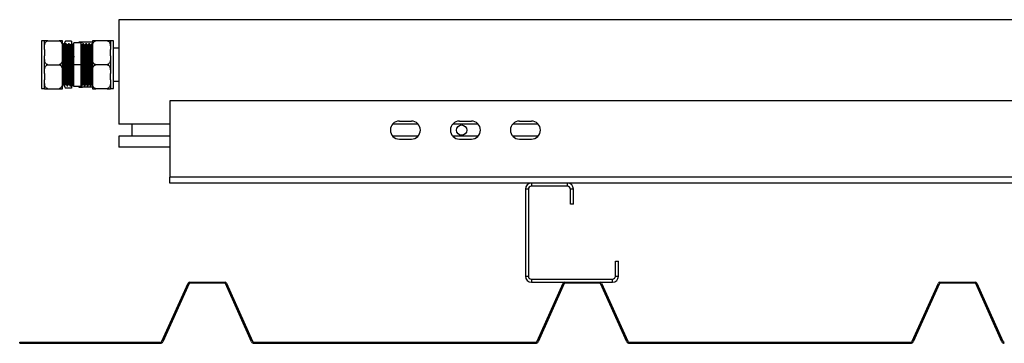
# Model space of a CAD drawing. Units: millimetres. Extents: x 597 to 7892, y 1140 to 5467.
# Drawn here: x 597 to 1253, y 4415 to 4630 of the extents above; entities that cross this region are included whole.
import ezdxf

# ---------------------------------------------------------------- set-up
doc = ezdxf.new("R2010")
doc.units = ezdxf.units.MM
doc.header["$LTSCALE"] = 20

msp = doc.modelspace()

# ---------------------------------------------------------------- linework, layer by layer
at = {"color": 7, "linetype": 'Continuous', "lineweight": 25}
for p, q in [((663.198, 4630.289), (663.198, 4560.689)), ((1670.198, 4630.289), (663.198, 4630.289)), ((613.698, 4616.264), (611.698, 4616.264)), ((611.698, 4616.264), (611.698, 4600.289)), ((613.698, 4610.345), (613.698, 4616.289)), ((615.998, 4616.289), (623.398, 4616.289)), ((625.685, 4614.277), (625.654, 4614.223)), ((625.698, 4610.345), (625.698, 4616.289)), ((626.199, 4614.289), (625.698, 4614.289)), ((627.698, 4615.877), (626.698, 4613.877)), ((626.698, 4613.877), (626.698, 4613.452)), ((627.073, 4613.206), (626.83, 4613.206)), ((631.698, 4615.877), (627.698, 4615.877)), ((628.199, 4614.289), (627.699, 4614.289)), ((629.073, 4613.206), (628.83, 4613.206)), ((630.198, 4614.289), (629.699, 4614.289)), ((631.073, 4613.206), (630.83, 4613.206)), ((631.698, 4615.877), (631.698, 4614.221)), ((632.198, 4614.289), (631.698, 4614.289)), ((633.114, 4613.289), (632.783, 4613.289)), ((633.073, 4613.206), (632.83, 4613.206)), ((633.179, 4613.4), (633.059, 4613.193)), ((638.198, 4614.789), (633.198, 4614.789)), ((633.198, 4600.289), (633.198, 4614.789)), ((636.698, 4615.289), (636.698, 4614.789)), ((638.198, 4600.289), (638.198, 4614.789)), ((638.338, 4613.193), (638.198, 4613.434)), ((638.573, 4613.206), (638.33, 4613.206)), ((645.698, 4615.295), (638.998, 4615.295)), ((639.698, 4614.289), (639.198, 4614.289)), ((640.573, 4613.206), (640.33, 4613.206)), ((641.698, 4614.289), (641.198, 4614.289)), ((642.573, 4613.206), (642.33, 4613.206)), ((643.698, 4614.289), (643.198, 4614.289)), ((644.573, 4613.206), (644.33, 4613.206)), ((645.698, 4614.289), (645.198, 4614.289)), ((645.698, 4616.289), (645.698, 4610.345)), ((645.743, 4614.223), (645.712, 4614.277)), ((655.398, 4616.289), (647.998, 4616.289)), ((657.698, 4616.289), (657.698, 4610.345)), ((659.698, 4616.264), (657.698, 4616.264)), ((659.698, 4600.289), (659.698, 4616.264)), ((613.698, 4610.345), (613.698, 4606.232)), ((613.698, 4594.345), (613.698, 4606.232)), ((625.698, 4606.232), (625.698, 4610.345)), ((625.698, 4594.345), (625.698, 4606.232)), ((645.698, 4610.345), (645.698, 4606.232)), ((645.698, 4606.232), (645.698, 4594.345)), ((657.698, 4606.232), (657.698, 4610.345)), ((657.698, 4606.232), (657.698, 4594.345)), ((663.198, 4611.289), (659.698, 4611.289)), ((611.698, 4600.289), (611.698, 4584.313)), ((615.998, 4600.289), (623.398, 4600.289)), ((633.198, 4585.789), (633.198, 4600.289)), ((638.198, 4600.289), (633.198, 4600.289)), ((638.198, 4585.789), (638.198, 4600.289)), ((655.398, 4600.289), (647.998, 4600.289)), ((659.698, 4584.313), (659.698, 4600.289)), ((613.698, 4594.345), (613.698, 4590.232)), ((625.698, 4590.232), (625.698, 4594.345)), ((645.698, 4594.345), (645.698, 4590.232)), ((657.698, 4590.232), (657.698, 4594.345)), ((613.698, 4584.289), (613.698, 4590.232)), ((625.698, 4584.289), (625.698, 4590.232)), ((625.698, 4587.143), (625.838, 4587.384)), ((625.823, 4587.371), (626.066, 4587.371)), ((627.823, 4587.371), (628.066, 4587.371)), ((629.823, 4587.371), (630.066, 4587.371)), ((631.698, 4587.143), (631.698, 4584.7)), ((631.783, 4587.289), (632.114, 4587.289)), ((631.823, 4587.371), (632.066, 4587.371)), ((639.323, 4587.371), (639.566, 4587.371)), ((640.198, 4586.316), (640.192, 4586.291)), ((641.323, 4587.371), (641.566, 4587.371)), ((642.198, 4586.316), (642.192, 4586.291)), ((643.323, 4587.371), (643.566, 4587.371)), ((644.198, 4586.316), (644.192, 4586.291)), ((645.323, 4587.371), (645.566, 4587.371)), ((645.559, 4587.384), (645.698, 4587.143)), ((645.698, 4590.232), (645.698, 4584.289)), ((657.698, 4590.232), (657.698, 4584.289)), ((659.698, 4589.289), (663.198, 4589.289)), ((611.698, 4584.313), (613.698, 4584.313)), ((615.998, 4584.289), (623.398, 4584.289)), ((626.699, 4586.289), (627.198, 4586.289)), ((626.904, 4586.289), (627.698, 4584.7)), ((627.698, 4584.7), (627.052, 4586.255)), ((631.698, 4584.7), (627.698, 4584.7)), ((628.698, 4586.289), (629.198, 4586.289)), ((630.698, 4586.289), (631.199, 4586.289)), ((632.698, 4586.289), (633.198, 4586.289)), ((638.198, 4585.789), (633.198, 4585.789)), ((636.698, 4585.789), (636.698, 4585.289)), ((636.698, 4585.289), (636.698, 4585.288)), ((638.198, 4586.289), (638.698, 4586.289)), ((645.698, 4585.295), (638.998, 4585.295)), ((645.698, 4585.282), (638.998, 4585.282)), ((640.198, 4586.289), (640.698, 4586.289)), ((642.198, 4586.289), (642.698, 4586.289)), ((644.198, 4586.289), (644.698, 4586.289)), ((655.398, 4584.289), (647.998, 4584.289)), ((657.698, 4584.313), (659.698, 4584.313)), ((697.198, 4576.289), (697.198, 4525.289)), ((2703.198, 4576.289), (697.198, 4576.289)), ((697.198, 4560.689), (663.198, 4560.689)), ((672.198, 4552.689), (672.198, 4560.689)), ((862.671, 4560.689), (845.726, 4560.689)), ((850.198, 4562.689), (858.198, 4562.689)), ((902.671, 4560.689), (885.726, 4560.689)), ((890.198, 4562.689), (898.198, 4562.689)), ((942.671, 4560.689), (925.726, 4560.689)), ((930.198, 4562.689), (938.198, 4562.689)), ((663.198, 4552.689), (663.198, 4545.289)), ((697.198, 4552.689), (663.198, 4552.689)), ((862.671, 4552.689), (845.726, 4552.689)), ((850.198, 4550.689), (858.198, 4550.689)), ((902.671, 4552.689), (885.726, 4552.689)), ((890.198, 4550.689), (898.198, 4550.689)), ((942.671, 4552.689), (925.726, 4552.689)), ((930.198, 4550.689), (938.198, 4550.689)), ((697.198, 4545.289), (663.198, 4545.289)), ((2703.198, 4525.289), (697.198, 4525.289)), ((697.198, 4521.289), (697.198, 4525.289)), ((938.198, 4521.289), (697.198, 4521.289)), ((938.198, 4521.289), (938.198, 4519.289)), ((962.198, 4521.289), (938.198, 4521.289)), ((962.198, 4519.289), (962.198, 4521.289)), ((2438.198, 4521.289), (962.198, 4521.289)), ((936.198, 4517.289), (934.198, 4517.289)), ((934.198, 4517.289), (934.198, 4459.289)), ((936.198, 4517.289), (936.198, 4459.289)), ((962.198, 4519.289), (938.198, 4519.289)), ((966.198, 4517.289), (964.198, 4517.289)), ((964.198, 4507.289), (964.198, 4517.289)), ((966.198, 4507.289), (966.198, 4517.289)), ((966.198, 4507.289), (964.198, 4507.289)), ((994.198, 4469.289), (996.198, 4469.289)), ((994.198, 4459.289), (994.198, 4469.289)), ((996.198, 4459.289), (996.198, 4469.289)), ((710.345, 4455.289), (734.051, 4455.289)), ((934.198, 4459.289), (936.198, 4459.289)), ((938.198, 4457.289), (938.198, 4455.289)), ((938.198, 4457.289), (992.198, 4457.289)), ((938.198, 4455.289), (960.345, 4455.289)), ((960.345, 4455.289), (984.051, 4455.289)), ((984.051, 4455.289), (992.198, 4455.289)), ((992.198, 4455.289), (992.198, 4457.289)), ((994.198, 4459.289), (996.198, 4459.289)), ((1210.345, 4455.289), (1234.052, 4455.289)), ((691.987, 4415.879), (709.433, 4454.698)), ((710.117, 4454.391), (692.671, 4415.571)), ((734.051, 4454.539), (710.345, 4454.539)), ((751.726, 4415.571), (734.28, 4454.391)), ((734.964, 4454.698), (752.41, 4415.879)), ((941.987, 4415.879), (959.433, 4454.698)), ((960.117, 4454.391), (942.671, 4415.571)), ((984.051, 4454.539), (960.345, 4454.539)), ((1001.726, 4415.571), (984.28, 4454.391)), ((984.964, 4454.698), (1002.41, 4415.879)), ((1191.987, 4415.879), (1209.433, 4454.698)), ((1210.117, 4454.391), (1192.671, 4415.571)), ((1234.052, 4454.539), (1210.345, 4454.539)), ((1251.726, 4415.571), (1234.28, 4454.391)), ((1234.964, 4454.698), (1252.41, 4415.879)), ((597.198, 4414.539), (597.198, 4415.289)), ((597.198, 4415.289), (691.075, 4415.289)), ((597.198, 4414.539), (691.075, 4414.539)), ((753.322, 4415.289), (941.075, 4415.289)), ((753.322, 4414.539), (941.075, 4414.539)), ((1003.322, 4415.289), (1191.075, 4415.289)), ((1003.322, 4414.539), (1191.075, 4414.539))]:
    msp.add_line(p, q, dxfattribs=at)
msp.add_circle((891.698, 4556.689), 3.4, dxfattribs=at)
for centre, radius, start, end in [((850.198, 4556.689), 6, 90, 270), ((858.198, 4556.689), 6, 270, 90), ((890.198, 4556.689), 6, 90, 270), ((898.198, 4556.689), 6, 270, 90), ((930.198, 4556.689), 6, 90, 270), ((938.198, 4556.689), 6, 270, 90), ((938.198, 4517.289), 4, 90, 180), ((962.198, 4517.289), 4, 360, 90), ((938.198, 4517.289), 2, 90, 180), ((962.198, 4517.289), 2, 0, 90), ((710.345, 4454.289), 1, 90, 155.8), ((734.051, 4454.289), 1, 24.2, 90), ((938.198, 4459.289), 4, 180, 270), ((938.198, 4459.289), 2, 180, 270), ((960.345, 4454.289), 1, 90, 155.8), ((984.051, 4454.289), 1, 24.2, 90), ((992.198, 4459.289), 2, 270, 0), ((992.198, 4459.289), 4, 270, 0), ((1210.345, 4454.289), 1, 90, 155.8), ((1234.051, 4454.289), 1, 24.2, 90), ((710.345, 4454.289), 0.25, 90, 155.8), ((734.051, 4454.289), 0.25, 24.2, 90), ((960.345, 4454.289), 0.25, 90, 155.8), ((984.051, 4454.289), 0.25, 24.2, 90), ((1210.345, 4454.289), 0.25, 90, 155.8), ((1234.051, 4454.289), 0.25, 24.2, 90), ((691.075, 4416.289), 1, 270, 335.8), ((753.322, 4416.289), 1, 204.2, 270), ((941.075, 4416.289), 1, 270, 335.8), ((1003.322, 4416.289), 1, 204.2, 270), ((1191.075, 4416.289), 1, 270, 335.8), ((1253.322, 4416.289), 1, 204.2, 270), ((691.075, 4416.289), 1.75, 270, 335.8), ((753.322, 4416.289), 1.75, 204.2, 270), ((941.075, 4416.289), 1.75, 270, 335.8), ((1003.322, 4416.289), 1.75, 204.2, 270), ((1191.075, 4416.289), 1.75, 270, 335.8), ((1253.322, 4416.289), 1.75, 204.2, 270)]:
    msp.add_arc(centre, radius, start, end, dxfattribs=at)
for points, knots in [([(613.698, 4610.345), (613.699, 4610.589), (613.701, 4611.411), (613.758, 4612.869), (614.016, 4614.322), (614.511, 4615.35), (614.923, 4615.859), (615.4, 4616.177), (615.755, 4616.282), (615.958, 4616.287), (615.998, 4616.289)], [0, 0, 0, 0, 0.1085804, 0.3658241, 0.6500913, 0.7547295, 0.8599794, 0.9219071, 0.9843433, 1, 1, 1, 1]), ([(615.998, 4616.289), (615.882, 4616.289), (615.633, 4616.289), (615.214, 4616.289), (614.701, 4616.289), (614.219, 4616.289), (613.901, 4616.289), (613.708, 4616.289), (613.702, 4616.289), (613.698, 4616.289)], [0, 0, 0, 0, 0.0447958, 0.0954557, 0.1774277, 0.3164218, 0.4957808, 0.6801024, 1, 1, 1, 1]), ([(623.398, 4616.289), (623.535, 4616.276), (623.809, 4616.251), (624.251, 4616.031), (624.776, 4615.547), (625.272, 4614.61), (625.579, 4613.333), (625.689, 4611.859), (625.695, 4610.862), (625.698, 4610.345)], [0, 0, 0, 0, 0.0525406, 0.1048479, 0.1921241, 0.3440708, 0.5563865, 0.7698198, 1, 1, 1, 1]), ([(625.698, 4616.289), (625.695, 4616.289), (625.689, 4616.289), (625.5, 4616.289), (625.1, 4616.289), (624.48, 4616.289), (623.936, 4616.289), (623.606, 4616.289), (623.425, 4616.289), (623.398, 4616.289)], [0, 0, 0, 0, 0.286098, 0.5108993, 0.7370339, 0.8712963, 0.9302731, 0.9896988, 1, 1, 1, 1]), ([(625.698, 4614.221), (625.704, 4614.242), (625.735, 4614.345), (625.789, 4613.813), (625.859, 4612.627), (625.934, 4610.75), (626.005, 4608.349), (626.077, 4605.532), (626.143, 4602.775), (626.206, 4599.946), (626.27, 4597.109), (626.344, 4594.096), (626.414, 4591.399), (626.487, 4589.153), (626.561, 4587.498), (626.629, 4586.464), (626.676, 4586.364), (626.699, 4586.316)], [0, 0, 0, 0, 0.0176884, 0.0899516, 0.1618041, 0.2345849, 0.3064988, 0.3786923, 0.4514328, 0.5000032, 0.5720538, 0.6448225, 0.7165803, 0.7889631, 0.8616298, 0.9332717, 1, 1, 1, 1]), ([(626.199, 4614.221), (626.205, 4614.242), (626.235, 4614.345), (626.289, 4613.813), (626.359, 4612.627), (626.434, 4610.75), (626.505, 4608.349), (626.576, 4605.532), (626.643, 4602.775), (626.706, 4599.946), (626.77, 4597.109), (626.844, 4594.096), (626.914, 4591.399), (626.987, 4589.153), (627.061, 4587.498), (627.129, 4586.464), (627.176, 4586.364), (627.198, 4586.316)], [0, 0, 0, 0, 0.0176884, 0.0899515, 0.161804, 0.2345849, 0.3064988, 0.3786923, 0.4514329, 0.5000032, 0.5720538, 0.6448225, 0.7165804, 0.788963, 0.8616298, 0.9332717, 1, 1, 1, 1]), ([(626.838, 4613.193), (626.734, 4613.374), (626.525, 4613.735), (626.316, 4614.096), (626.212, 4614.277)], [0, 0, 0, 0, 0.4999847, 1, 1, 1, 1]), ([(626.826, 4613.206), (626.973, 4613.893), (627.166, 4614.793), (627.597, 4615.67), (627.698, 4615.877)], [0, 0, 0, 0, 0.7640384, 1, 1, 1, 1]), ([(626.838, 4613.178), (626.839, 4613.181), (626.865, 4613.245), (626.914, 4612.754), (626.984, 4611.676), (627.059, 4609.94), (627.13, 4607.726), (627.202, 4605.126), (627.268, 4602.583), (627.331, 4599.972), (627.395, 4597.355), (627.469, 4594.575), (627.539, 4592.086), (627.612, 4590.014), (627.686, 4588.487), (627.754, 4587.533), (627.801, 4587.441), (627.823, 4587.396)], [0, 0, 0, 0, 0.0034597, 0.0767695, 0.1496628, 0.2234979, 0.2964535, 0.3696927, 0.443487, 0.4927608, 0.565855, 0.6396778, 0.7124751, 0.7859062, 0.8596256, 0.9323052, 1, 1, 1, 1]), ([(627.685, 4614.277), (627.581, 4614.096), (627.372, 4613.735), (627.163, 4613.374), (627.059, 4613.193)], [0, 0, 0, 0, 0.5000153, 1, 1, 1, 1]), ([(627.073, 4613.144), (627.079, 4613.163), (627.11, 4613.258), (627.164, 4612.768), (627.234, 4611.673), (627.309, 4609.941), (627.38, 4607.726), (627.451, 4605.126), (627.518, 4602.583), (627.581, 4599.972), (627.645, 4597.355), (627.719, 4594.575), (627.789, 4592.087), (627.862, 4590.013), (627.936, 4588.492), (627.999, 4587.581), (628.041, 4587.489), (628.059, 4587.45)], [0, 0, 0, 0, 0.0179795, 0.0912713, 0.1641467, 0.2379637, 0.3109014, 0.3841226, 0.4578989, 0.5071606, 0.5802369, 0.6540416, 0.726821, 0.8002341, 0.8739354, 0.9465971, 1, 1, 1, 1]), ([(627.699, 4614.221), (627.705, 4614.242), (627.735, 4614.345), (627.789, 4613.813), (627.859, 4612.627), (627.934, 4610.75), (628.005, 4608.349), (628.076, 4605.532), (628.143, 4602.775), (628.206, 4599.946), (628.27, 4597.109), (628.344, 4594.096), (628.414, 4591.399), (628.487, 4589.153), (628.561, 4587.498), (628.629, 4586.464), (628.676, 4586.364), (628.698, 4586.316)], [0, 0, 0, 0, 0.0176884, 0.0899515, 0.161804, 0.2345849, 0.3064988, 0.3786923, 0.4514329, 0.5000032, 0.5720538, 0.6448225, 0.7165804, 0.788963, 0.8616298, 0.9332717, 1, 1, 1, 1]), ([(628.199, 4614.221), (628.204, 4614.242), (628.235, 4614.345), (628.289, 4613.813), (628.359, 4612.627), (628.434, 4610.75), (628.505, 4608.349), (628.577, 4605.532), (628.643, 4602.775), (628.706, 4599.946), (628.77, 4597.109), (628.844, 4594.096), (628.914, 4591.399), (628.987, 4589.153), (629.061, 4587.498), (629.129, 4586.464), (629.176, 4586.364), (629.198, 4586.316)], [0, 0, 0, 0, 0.0176884, 0.0899515, 0.161804, 0.2345849, 0.3064988, 0.3786923, 0.4514329, 0.5000032, 0.5720538, 0.6448225, 0.7165804, 0.788963, 0.8616299, 0.9332717, 1, 1, 1, 1]), ([(628.838, 4613.193), (628.733, 4613.374), (628.525, 4613.735), (628.316, 4614.096), (628.212, 4614.277)], [0, 0, 0, 0, 0.4999847, 1, 1, 1, 1]), ([(628.838, 4613.178), (628.839, 4613.181), (628.865, 4613.245), (628.914, 4612.754), (628.984, 4611.676), (629.059, 4609.94), (629.13, 4607.726), (629.201, 4605.126), (629.268, 4602.583), (629.331, 4599.972), (629.395, 4597.355), (629.469, 4594.575), (629.539, 4592.086), (629.612, 4590.014), (629.686, 4588.487), (629.754, 4587.533), (629.801, 4587.441), (629.823, 4587.396)], [0, 0, 0, 0, 0.0034597, 0.0767695, 0.1496628, 0.223498, 0.2964535, 0.3696927, 0.4434871, 0.4927608, 0.565855, 0.6396778, 0.7124751, 0.7859062, 0.8596256, 0.9323052, 1, 1, 1, 1]), ([(629.685, 4614.277), (629.581, 4614.096), (629.372, 4613.735), (629.163, 4613.374), (629.059, 4613.193)], [0, 0, 0, 0, 0.5000153, 1, 1, 1, 1]), ([(629.074, 4613.144), (629.079, 4613.163), (629.11, 4613.258), (629.164, 4612.768), (629.234, 4611.673), (629.309, 4609.941), (629.38, 4607.726), (629.452, 4605.126), (629.518, 4602.583), (629.581, 4599.972), (629.645, 4597.355), (629.719, 4594.575), (629.789, 4592.087), (629.862, 4590.013), (629.936, 4588.492), (629.999, 4587.581), (630.041, 4587.489), (630.059, 4587.45)], [0, 0, 0, 0, 0.0179794, 0.0912712, 0.1641466, 0.2379637, 0.3109013, 0.3841227, 0.4578989, 0.5071606, 0.5802368, 0.6540415, 0.7268209, 0.8002341, 0.8739354, 0.9465971, 1, 1, 1, 1]), ([(629.699, 4614.221), (629.704, 4614.242), (629.735, 4614.345), (629.789, 4613.813), (629.859, 4612.627), (629.934, 4610.75), (630.005, 4608.349), (630.076, 4605.532), (630.143, 4602.775), (630.206, 4599.946), (630.27, 4597.109), (630.344, 4594.096), (630.414, 4591.399), (630.487, 4589.153), (630.561, 4587.498), (630.629, 4586.464), (630.676, 4586.364), (630.698, 4586.316)], [0, 0, 0, 0, 0.0176884, 0.0899515, 0.161804, 0.2345849, 0.3064988, 0.3786923, 0.4514329, 0.5000032, 0.5720538, 0.6448225, 0.7165804, 0.788963, 0.8616298, 0.9332717, 1, 1, 1, 1]), ([(630.198, 4614.221), (630.204, 4614.242), (630.235, 4614.345), (630.289, 4613.813), (630.359, 4612.627), (630.434, 4610.75), (630.505, 4608.349), (630.577, 4605.532), (630.643, 4602.775), (630.706, 4599.946), (630.77, 4597.109), (630.844, 4594.096), (630.914, 4591.399), (630.987, 4589.153), (631.061, 4587.498), (631.129, 4586.464), (631.176, 4586.364), (631.199, 4586.316)], [0, 0, 0, 0, 0.01768839, 0.08995156, 0.16180405, 0.23458493, 0.30649875, 0.37869229, 0.45143284, 0.50000321, 0.57205379, 0.64482249, 0.71658032, 0.78896299, 0.8616298, 0.93327169, 1, 1, 1, 1]), ([(630.838, 4613.193), (630.734, 4613.374), (630.525, 4613.735), (630.316, 4614.096), (630.212, 4614.277)], [0, 0, 0, 0, 0.5000085, 1, 1, 1, 1]), ([(630.838, 4613.178), (630.839, 4613.181), (630.865, 4613.245), (630.914, 4612.754), (630.984, 4611.676), (631.059, 4609.94), (631.13, 4607.726), (631.202, 4605.126), (631.268, 4602.583), (631.331, 4599.972), (631.395, 4597.355), (631.469, 4594.575), (631.539, 4592.086), (631.612, 4590.014), (631.686, 4588.487), (631.754, 4587.533), (631.801, 4587.441), (631.823, 4587.396)], [0, 0, 0, 0, 0.00345968, 0.07676953, 0.14966279, 0.22349799, 0.29645346, 0.36969274, 0.44348706, 0.49276085, 0.565855, 0.63967788, 0.71247506, 0.78590621, 0.85962563, 0.93230515, 1, 1, 1, 1]), ([(631.685, 4614.277), (631.581, 4614.096), (631.372, 4613.735), (631.163, 4613.374), (631.059, 4613.193)], [0, 0, 0, 0, 0.5000153, 1, 1, 1, 1]), ([(631.073, 4613.144), (631.079, 4613.163), (631.11, 4613.258), (631.164, 4612.768), (631.234, 4611.673), (631.309, 4609.941), (631.38, 4607.726), (631.452, 4605.126), (631.518, 4602.583), (631.581, 4599.972), (631.645, 4597.355), (631.719, 4594.575), (631.789, 4592.087), (631.862, 4590.013), (631.936, 4588.492), (631.999, 4587.581), (632.041, 4587.489), (632.059, 4587.45)], [0, 0, 0, 0, 0.0179795, 0.0912713, 0.1641467, 0.2379637, 0.3109013, 0.3841227, 0.4578989, 0.5071606, 0.5802369, 0.6540416, 0.7268209, 0.8002341, 0.8739354, 0.9465971, 1, 1, 1, 1]), ([(631.698, 4614.221), (631.704, 4614.242), (631.735, 4614.345), (631.789, 4613.813), (631.859, 4612.627), (631.934, 4610.75), (632.005, 4608.349), (632.077, 4605.532), (632.143, 4602.775), (632.206, 4599.946), (632.27, 4597.109), (632.344, 4594.096), (632.414, 4591.399), (632.487, 4589.153), (632.561, 4587.498), (632.629, 4586.464), (632.676, 4586.364), (632.698, 4586.316)], [0, 0, 0, 0, 0.01768839, 0.08995156, 0.161804, 0.23458495, 0.30649877, 0.37869231, 0.45143287, 0.50000324, 0.57205377, 0.64482253, 0.71658037, 0.78896304, 0.86162985, 0.93327174, 1, 1, 1, 1]), ([(632.198, 4614.221), (632.204, 4614.242), (632.235, 4614.345), (632.289, 4613.813), (632.359, 4612.627), (632.434, 4610.75), (632.505, 4608.349), (632.577, 4605.532), (632.643, 4602.775), (632.706, 4599.946), (632.77, 4597.109), (632.844, 4594.096), (632.914, 4591.399), (632.987, 4589.153), (633.061, 4587.496), (633.129, 4586.472), (633.176, 4586.348), (633.198, 4586.289)], [0, 0, 0, 0, 0.0176884, 0.0899513, 0.1618036, 0.2345843, 0.3064979, 0.3786912, 0.4514316, 0.5000018, 0.5720522, 0.6448207, 0.7165783, 0.7889609, 0.8616274, 0.9332691, 1, 1, 1, 1]), ([(632.838, 4613.193), (632.734, 4613.374), (632.525, 4613.735), (632.316, 4614.096), (632.212, 4614.277)], [0, 0, 0, 0, 0.4999847, 1, 1, 1, 1]), ([(632.838, 4613.178), (632.839, 4613.181), (632.865, 4613.245), (632.914, 4612.754), (632.984, 4611.677), (633.059, 4609.937), (633.128, 4607.771), (633.175, 4606.056), (633.198, 4605.217)], [0, 0, 0, 0, 0.0094449, 0.2095788, 0.4085759, 0.6101441, 0.8093108, 1, 1, 1, 1]), ([(638.998, 4615.295), (638.862, 4615.295), (638.589, 4615.295), (638.147, 4615.295), (637.625, 4615.295), (637.132, 4615.294), (636.834, 4615.293), (636.693, 4615.291), (636.696, 4615.29), (636.698, 4615.289)], [0, 0, 0, 0, 0.0464736, 0.0927595, 0.1696895, 0.3032461, 0.4898965, 0.6814621, 1, 1, 1, 1]), ([(637.927, 4614.789), (637.986, 4614.857), (638.138, 4615.033), (638.48, 4615.211), (638.796, 4615.291), (638.965, 4615.295), (638.998, 4615.295)], [0, 0, 0, 0, 0.23201052, 0.59842594, 0.92200906, 1, 1, 1, 1]), ([(639.323, 4587.396), (639.321, 4587.388), (639.295, 4587.279), (639.244, 4587.695), (639.174, 4588.676), (639.1, 4590.322), (639.028, 4592.463), (638.957, 4595.01), (638.883, 4597.824), (638.812, 4600.768), (638.74, 4603.687), (638.666, 4606.43), (638.596, 4608.858), (638.523, 4610.854), (638.449, 4612.275), (638.39, 4613.063), (638.352, 4613.098), (638.338, 4613.111)], [0, 0, 0, 0, 0.0060114, 0.0795158, 0.1522495, 0.226043, 0.2992406, 0.3722173, 0.4460421, 0.5189012, 0.5922321, 0.6659847, 0.7386718, 0.8122699, 0.8858473, 0.9585429, 1, 1, 1, 1]), ([(639.185, 4614.277), (639.081, 4614.096), (638.872, 4613.735), (638.663, 4613.374), (638.559, 4613.193)], [0, 0, 0, 0, 0.5000153, 1, 1, 1, 1]), ([(639.559, 4587.416), (639.538, 4587.492), (639.492, 4587.653), (639.424, 4588.698), (639.35, 4590.316), (639.278, 4592.464), (639.207, 4595.01), (639.133, 4597.824), (639.062, 4600.768), (638.99, 4603.687), (638.916, 4606.429), (638.846, 4608.858), (638.773, 4610.852), (638.699, 4612.281), (638.635, 4613.103), (638.592, 4613.132), (638.573, 4613.144)], [0, 0, 0, 0, 0.0653196, 0.1380402, 0.2118204, 0.2850048, 0.3579684, 0.43178, 0.5046261, 0.5779438, 0.651683, 0.7243572, 0.7979421, 0.8715063, 0.9441888, 1, 1, 1, 1]), ([(640.185, 4586.333), (640.163, 4586.416), (640.117, 4586.59), (640.049, 4587.727), (639.975, 4589.48), (639.903, 4591.809), (639.832, 4594.567), (639.758, 4597.617), (639.687, 4600.808), (639.615, 4603.972), (639.541, 4606.944), (639.471, 4609.576), (639.398, 4611.738), (639.324, 4613.286), (639.26, 4614.177), (639.217, 4614.208), (639.198, 4614.221)], [0, 0, 0, 0, 0.0660625, 0.1387255, 0.212447, 0.2855732, 0.358479, 0.4322317, 0.50502, 0.5782794, 0.65196, 0.7245765, 0.7981028, 0.8716084, 0.9442334, 1, 1, 1, 1]), ([(640.698, 4586.316), (640.696, 4586.307), (640.67, 4586.189), (640.619, 4586.639), (640.549, 4587.703), (640.475, 4589.486), (640.403, 4591.807), (640.332, 4594.568), (640.258, 4597.617), (640.187, 4600.808), (640.115, 4603.972), (640.041, 4606.944), (639.971, 4609.576), (639.898, 4611.738), (639.824, 4613.286), (639.76, 4614.177), (639.717, 4614.208), (639.698, 4614.221)], [0, 0, 0, 0, 0.005888, 0.0783542, 0.1500609, 0.2228121, 0.2949759, 0.3669221, 0.4397042, 0.5115345, 0.5838297, 0.6565406, 0.7282014, 0.80076, 0.8732982, 0.9449673, 1, 1, 1, 1]), ([(640.338, 4613.193), (640.233, 4613.374), (640.025, 4613.735), (639.816, 4614.096), (639.712, 4614.277)], [0, 0, 0, 0, 0.4999847, 1, 1, 1, 1]), ([(641.323, 4587.396), (641.321, 4587.388), (641.295, 4587.279), (641.244, 4587.695), (641.174, 4588.676), (641.1, 4590.322), (641.028, 4592.463), (640.957, 4595.01), (640.883, 4597.824), (640.812, 4600.768), (640.74, 4603.687), (640.666, 4606.43), (640.596, 4608.858), (640.523, 4610.854), (640.449, 4612.275), (640.39, 4613.063), (640.352, 4613.098), (640.338, 4613.111)], [0, 0, 0, 0, 0.0060115, 0.0795159, 0.1522496, 0.2260431, 0.2992406, 0.3722173, 0.4460422, 0.5189013, 0.5922322, 0.6659847, 0.7386719, 0.81227, 0.8858474, 0.9585429, 1, 1, 1, 1]), ([(641.185, 4614.277), (641.081, 4614.096), (640.872, 4613.735), (640.663, 4613.374), (640.559, 4613.193)], [0, 0, 0, 0, 0.5000153, 1, 1, 1, 1]), ([(641.559, 4587.416), (641.538, 4587.492), (641.492, 4587.653), (641.424, 4588.698), (641.35, 4590.316), (641.278, 4592.464), (641.207, 4595.01), (641.133, 4597.824), (641.062, 4600.768), (640.99, 4603.687), (640.916, 4606.429), (640.846, 4608.858), (640.773, 4610.852), (640.699, 4612.281), (640.635, 4613.103), (640.592, 4613.132), (640.573, 4613.144)], [0, 0, 0, 0, 0.0653196, 0.1380402, 0.2118204, 0.2850049, 0.3579684, 0.4317801, 0.5046261, 0.5779438, 0.6516831, 0.7243572, 0.7979421, 0.8715063, 0.9441888, 1, 1, 1, 1]), ([(642.185, 4586.333), (642.163, 4586.416), (642.117, 4586.59), (642.049, 4587.727), (641.975, 4589.48), (641.903, 4591.809), (641.832, 4594.567), (641.758, 4597.617), (641.687, 4600.808), (641.615, 4603.972), (641.541, 4606.944), (641.471, 4609.576), (641.398, 4611.738), (641.324, 4613.286), (641.26, 4614.177), (641.217, 4614.208), (641.198, 4614.221)], [0, 0, 0, 0, 0.0660625, 0.1387255, 0.212447, 0.2855732, 0.3584789, 0.4322317, 0.50502, 0.5782794, 0.65196, 0.7245765, 0.7981028, 0.8716084, 0.9442334, 1, 1, 1, 1]), ([(642.698, 4586.316), (642.696, 4586.307), (642.67, 4586.189), (642.619, 4586.639), (642.549, 4587.703), (642.475, 4589.486), (642.403, 4591.807), (642.332, 4594.568), (642.258, 4597.617), (642.187, 4600.808), (642.115, 4603.972), (642.041, 4606.944), (641.971, 4609.576), (641.898, 4611.738), (641.824, 4613.286), (641.76, 4614.177), (641.717, 4614.208), (641.698, 4614.221)], [0, 0, 0, 0, 0.005888, 0.0783543, 0.1500609, 0.2228121, 0.294976, 0.3669222, 0.4397042, 0.5115345, 0.5838297, 0.6565406, 0.7282015, 0.80076, 0.8732983, 0.9449674, 1, 1, 1, 1]), ([(642.338, 4613.193), (642.234, 4613.374), (642.025, 4613.735), (641.816, 4614.096), (641.712, 4614.277)], [0, 0, 0, 0, 0.5000085, 1, 1, 1, 1]), ([(643.323, 4587.396), (643.321, 4587.388), (643.295, 4587.279), (643.244, 4587.695), (643.174, 4588.676), (643.1, 4590.322), (643.028, 4592.463), (642.957, 4595.01), (642.883, 4597.824), (642.812, 4600.768), (642.74, 4603.687), (642.666, 4606.43), (642.596, 4608.858), (642.523, 4610.854), (642.449, 4612.275), (642.39, 4613.063), (642.352, 4613.098), (642.338, 4613.111)], [0, 0, 0, 0, 0.0060114, 0.0795159, 0.1522496, 0.226043, 0.2992406, 0.3722173, 0.4460421, 0.5189013, 0.5922322, 0.6659847, 0.7386719, 0.81227, 0.8858474, 0.9585429, 1, 1, 1, 1]), ([(643.185, 4614.277), (643.081, 4614.096), (642.872, 4613.735), (642.663, 4613.374), (642.559, 4613.193)], [0, 0, 0, 0, 0.5000153, 1, 1, 1, 1]), ([(643.559, 4587.416), (643.538, 4587.492), (643.492, 4587.653), (643.424, 4588.698), (643.35, 4590.316), (643.278, 4592.464), (643.207, 4595.01), (643.133, 4597.824), (643.062, 4600.768), (642.99, 4603.687), (642.916, 4606.429), (642.846, 4608.858), (642.773, 4610.852), (642.699, 4612.281), (642.635, 4613.103), (642.592, 4613.132), (642.573, 4613.144)], [0, 0, 0, 0, 0.0653196, 0.1380402, 0.2118204, 0.2850049, 0.3579684, 0.43178, 0.5046261, 0.5779438, 0.6516831, 0.7243573, 0.7979422, 0.8715063, 0.9441889, 1, 1, 1, 1]), ([(644.185, 4586.333), (644.163, 4586.416), (644.117, 4586.59), (644.049, 4587.727), (643.975, 4589.48), (643.903, 4591.809), (643.832, 4594.567), (643.758, 4597.617), (643.687, 4600.808), (643.615, 4603.972), (643.541, 4606.944), (643.471, 4609.576), (643.398, 4611.738), (643.324, 4613.286), (643.26, 4614.177), (643.217, 4614.208), (643.198, 4614.221)], [0, 0, 0, 0, 0.0660625, 0.1387255, 0.2124469, 0.2855732, 0.3584789, 0.4322317, 0.50502, 0.5782794, 0.65196, 0.7245765, 0.7981028, 0.8716085, 0.9442334, 1, 1, 1, 1]), ([(644.698, 4586.316), (644.696, 4586.307), (644.67, 4586.189), (644.619, 4586.639), (644.549, 4587.703), (644.475, 4589.486), (644.403, 4591.807), (644.332, 4594.568), (644.258, 4597.617), (644.187, 4600.808), (644.115, 4603.972), (644.041, 4606.944), (643.971, 4609.576), (643.898, 4611.738), (643.824, 4613.286), (643.76, 4614.177), (643.717, 4614.208), (643.698, 4614.221)], [0, 0, 0, 0, 0.005888, 0.0783542, 0.1500609, 0.2228121, 0.294976, 0.3669222, 0.4397042, 0.5115345, 0.5838297, 0.6565406, 0.7282015, 0.80076, 0.8732982, 0.9449674, 1, 1, 1, 1]), ([(644.338, 4613.193), (644.234, 4613.374), (644.025, 4613.735), (643.816, 4614.096), (643.712, 4614.277)], [0, 0, 0, 0, 0.4999847, 1, 1, 1, 1]), ([(645.323, 4587.396), (645.321, 4587.388), (645.295, 4587.279), (645.244, 4587.695), (645.174, 4588.676), (645.1, 4590.322), (645.028, 4592.463), (644.957, 4595.01), (644.883, 4597.824), (644.812, 4600.768), (644.74, 4603.687), (644.666, 4606.43), (644.596, 4608.858), (644.523, 4610.854), (644.449, 4612.275), (644.39, 4613.063), (644.352, 4613.098), (644.338, 4613.111)], [0, 0, 0, 0, 0.0060114, 0.0795159, 0.1522496, 0.226043, 0.2992406, 0.3722173, 0.4460421, 0.5189012, 0.5922321, 0.6659847, 0.7386719, 0.8122699, 0.8858474, 0.9585429, 1, 1, 1, 1]), ([(645.185, 4614.277), (645.081, 4614.096), (644.872, 4613.735), (644.663, 4613.374), (644.559, 4613.193)], [0, 0, 0, 0, 0.4999915, 1, 1, 1, 1]), ([(645.559, 4587.416), (645.538, 4587.492), (645.492, 4587.653), (645.424, 4588.698), (645.35, 4590.316), (645.278, 4592.464), (645.207, 4595.01), (645.133, 4597.824), (645.062, 4600.768), (644.99, 4603.687), (644.916, 4606.429), (644.846, 4608.858), (644.773, 4610.852), (644.699, 4612.281), (644.635, 4613.103), (644.592, 4613.132), (644.573, 4613.144)], [0, 0, 0, 0, 0.0653196, 0.1380402, 0.2118204, 0.2850049, 0.3579684, 0.43178, 0.5046261, 0.5779438, 0.6516831, 0.7243573, 0.7979421, 0.8715063, 0.9441889, 1, 1, 1, 1]), ([(645.698, 4600.299), (645.695, 4600.465), (645.667, 4601.685), (645.615, 4603.974), (645.541, 4606.944), (645.471, 4609.576), (645.398, 4611.738), (645.324, 4613.286), (645.26, 4614.177), (645.217, 4614.208), (645.198, 4614.221)], [0, 0, 0, 0, 0.0227636, 0.1673992, 0.3128666, 0.456233, 0.6013954, 0.7465173, 0.8899004, 1, 1, 1, 1]), ([(645.698, 4610.345), (645.699, 4610.589), (645.701, 4611.411), (645.758, 4612.869), (646.016, 4614.322), (646.512, 4615.35), (646.923, 4615.859), (647.4, 4616.177), (647.755, 4616.282), (647.958, 4616.287), (647.998, 4616.289)], [0, 0, 0, 0, 0.1085795, 0.3658206, 0.6500856, 0.7547291, 0.8599782, 0.9218931, 0.9843434, 1, 1, 1, 1]), ([(647.998, 4616.289), (647.882, 4616.289), (647.633, 4616.289), (647.214, 4616.289), (646.701, 4616.289), (646.219, 4616.289), (645.901, 4616.289), (645.708, 4616.289), (645.702, 4616.289), (645.698, 4616.289)], [0, 0, 0, 0, 0.0448103, 0.0954694, 0.1774402, 0.3164323, 0.4957886, 0.6801075, 1, 1, 1, 1]), ([(655.398, 4616.289), (655.535, 4616.276), (655.809, 4616.251), (656.251, 4616.031), (656.776, 4615.547), (657.272, 4614.61), (657.579, 4613.333), (657.689, 4611.859), (657.695, 4610.862), (657.698, 4610.345)], [0, 0, 0, 0, 0.05254032, 0.10486082, 0.19212574, 0.34407151, 0.55638942, 0.76982143, 1, 1, 1, 1]), ([(657.698, 4616.289), (657.695, 4616.289), (657.689, 4616.289), (657.5, 4616.289), (657.1, 4616.289), (656.48, 4616.289), (655.936, 4616.289), (655.606, 4616.289), (655.425, 4616.289), (655.398, 4616.289)], [0, 0, 0, 0, 0.2860952, 0.5108945, 0.7370272, 0.8712974, 0.9302737, 0.9896989, 1, 1, 1, 1]), ([(615.998, 4600.289), (615.861, 4600.301), (615.588, 4600.327), (615.146, 4600.546), (614.621, 4601.03), (614.126, 4601.963), (613.826, 4603.24), (613.706, 4604.713), (613.701, 4605.715), (613.698, 4606.232)], [0, 0, 0, 0, 0.05254482, 0.10485609, 0.19213932, 0.34409836, 0.55415025, 0.76980106, 1, 1, 1, 1]), ([(625.698, 4606.232), (625.698, 4605.988), (625.695, 4605.166), (625.639, 4603.708), (625.38, 4602.255), (624.885, 4601.227), (624.474, 4600.718), (623.997, 4600.4), (623.642, 4600.295), (623.439, 4600.29), (623.398, 4600.289)], [0, 0, 0, 0, 0.10857987, 0.36582329, 0.65008983, 0.75472779, 0.8599775, 0.92189265, 0.98434335, 1, 1, 1, 1]), ([(647.998, 4600.289), (647.862, 4600.301), (647.588, 4600.327), (647.146, 4600.546), (646.621, 4601.03), (646.125, 4601.968), (645.818, 4603.245), (645.708, 4604.718), (645.702, 4605.715), (645.698, 4606.232)], [0, 0, 0, 0, 0.0525403, 0.1048606, 0.1921256, 0.3440716, 0.5563892, 0.7698211, 1, 1, 1, 1]), ([(657.698, 4606.232), (657.698, 4605.988), (657.696, 4605.166), (657.639, 4603.708), (657.381, 4602.255), (656.885, 4601.227), (656.474, 4600.718), (655.997, 4600.4), (655.642, 4600.295), (655.439, 4600.29), (655.398, 4600.289)], [0, 0, 0, 0, 0.10857913, 0.36582101, 0.65008583, 0.75472926, 0.85997834, 0.92189312, 0.98434344, 1, 1, 1, 1]), ([(613.698, 4594.345), (613.699, 4594.589), (613.701, 4595.411), (613.758, 4596.869), (614.016, 4598.322), (614.511, 4599.35), (614.923, 4599.859), (615.4, 4600.177), (615.755, 4600.282), (615.958, 4600.287), (615.998, 4600.289)], [0, 0, 0, 0, 0.1085801, 0.3658241, 0.6500912, 0.7547294, 0.8599794, 0.9219072, 0.9843433, 1, 1, 1, 1]), ([(623.398, 4600.289), (623.535, 4600.276), (623.809, 4600.251), (624.251, 4600.031), (624.776, 4599.547), (625.272, 4598.61), (625.579, 4597.333), (625.689, 4595.859), (625.695, 4594.862), (625.698, 4594.345)], [0, 0, 0, 0, 0.0525406, 0.1048477, 0.192124, 0.3440709, 0.5563863, 0.7698194, 1, 1, 1, 1]), ([(638.698, 4586.316), (638.696, 4586.307), (638.67, 4586.189), (638.619, 4586.639), (638.549, 4587.703), (638.475, 4589.486), (638.403, 4591.807), (638.332, 4594.568), (638.262, 4597.455), (638.218, 4599.405), (638.198, 4600.289)], [0, 0, 0, 0, 0.0117757, 0.1567042, 0.3001136, 0.4456122, 0.5899359, 0.7338243, 0.8793846, 1, 1, 1, 1]), ([(645.698, 4594.345), (645.699, 4594.589), (645.701, 4595.411), (645.758, 4596.869), (646.016, 4598.322), (646.512, 4599.35), (646.923, 4599.859), (647.4, 4600.177), (647.755, 4600.282), (647.958, 4600.287), (647.998, 4600.289)], [0, 0, 0, 0, 0.1085793, 0.3658206, 0.6500855, 0.754729, 0.8599781, 0.9218932, 0.9843434, 1, 1, 1, 1]), ([(655.398, 4600.289), (655.535, 4600.276), (655.809, 4600.251), (656.251, 4600.031), (656.776, 4599.547), (657.271, 4598.615), (657.57, 4597.337), (657.691, 4595.864), (657.696, 4594.862), (657.698, 4594.345)], [0, 0, 0, 0, 0.05254462, 0.10486921, 0.19214136, 0.34409983, 0.55415093, 0.76980218, 1, 1, 1, 1]), ([(625.698, 4595.381), (625.705, 4595.122), (625.736, 4593.944), (625.786, 4592.162), (625.832, 4590.928), (625.854, 4590.346)], [0, 0, 0, 0, 0.1291984, 0.5895825, 1, 1, 1, 1]), ([(615.998, 4584.289), (615.861, 4584.301), (615.588, 4584.327), (615.146, 4584.546), (614.621, 4585.03), (614.125, 4585.968), (613.818, 4587.245), (613.708, 4588.718), (613.702, 4589.715), (613.698, 4590.232)], [0, 0, 0, 0, 0.0525406, 0.1048477, 0.1921239, 0.3440709, 0.5563862, 0.7698194, 1, 1, 1, 1]), ([(625.698, 4590.232), (625.698, 4589.988), (625.695, 4589.166), (625.639, 4587.708), (625.38, 4586.255), (624.885, 4585.227), (624.474, 4584.718), (623.997, 4584.4), (623.642, 4584.295), (623.439, 4584.29), (623.398, 4584.289)], [0, 0, 0, 0, 0.1085801, 0.3658232, 0.6500897, 0.7547277, 0.8599774, 0.9218928, 0.9843433, 1, 1, 1, 1]), ([(625.698, 4588.406), (625.718, 4588.114), (625.758, 4587.491), (625.801, 4587.429), (625.824, 4587.396)], [0, 0, 0, 0, 0.4679758, 1, 1, 1, 1]), ([(625.863, 4590.084), (625.888, 4589.544), (625.936, 4588.461), (625.999, 4587.586), (626.041, 4587.491), (626.059, 4587.45)], [0, 0, 0, 0, 0.3654254, 0.7311847, 1, 1, 1, 1]), ([(626.059, 4587.384), (626.163, 4587.203), (626.372, 4586.842), (626.581, 4586.481), (626.685, 4586.3)], [0, 0, 0, 0, 0.499986, 1, 1, 1, 1]), ([(627.212, 4586.3), (627.316, 4586.481), (627.525, 4586.842), (627.734, 4587.203), (627.838, 4587.384)], [0, 0, 0, 0, 0.5000379, 1, 1, 1, 1]), ([(628.059, 4587.384), (628.163, 4587.203), (628.372, 4586.842), (628.581, 4586.481), (628.685, 4586.3)], [0, 0, 0, 0, 0.5000098, 1, 1, 1, 1]), ([(629.212, 4586.3), (629.316, 4586.481), (629.525, 4586.842), (629.734, 4587.203), (629.838, 4587.384)], [0, 0, 0, 0, 0.500014, 1, 1, 1, 1]), ([(630.059, 4587.384), (630.163, 4587.203), (630.372, 4586.842), (630.581, 4586.481), (630.685, 4586.3)], [0, 0, 0, 0, 0.499986, 1, 1, 1, 1]), ([(631.212, 4586.3), (631.316, 4586.481), (631.525, 4586.842), (631.734, 4587.203), (631.838, 4587.384)], [0, 0, 0, 0, 0.500014, 1, 1, 1, 1]), ([(632.059, 4587.384), (632.163, 4587.203), (632.372, 4586.842), (632.581, 4586.481), (632.685, 4586.3)], [0, 0, 0, 0, 0.499986, 1, 1, 1, 1]), ([(638.712, 4586.3), (638.816, 4586.481), (639.025, 4586.842), (639.234, 4587.203), (639.338, 4587.384)], [0, 0, 0, 0, 0.5000379, 1, 1, 1, 1]), ([(639.559, 4587.384), (639.663, 4587.203), (639.872, 4586.842), (640.081, 4586.481), (640.185, 4586.3)], [0, 0, 0, 0, 0.5000098, 1, 1, 1, 1]), ([(640.712, 4586.3), (640.816, 4586.481), (641.025, 4586.842), (641.234, 4587.203), (641.338, 4587.384)], [0, 0, 0, 0, 0.500014, 1, 1, 1, 1]), ([(641.559, 4587.384), (641.663, 4587.203), (641.872, 4586.842), (642.081, 4586.481), (642.185, 4586.3)], [0, 0, 0, 0, 0.499986, 1, 1, 1, 1]), ([(642.712, 4586.3), (642.816, 4586.481), (643.025, 4586.842), (643.234, 4587.203), (643.338, 4587.384)], [0, 0, 0, 0, 0.500014, 1, 1, 1, 1]), ([(643.559, 4587.384), (643.663, 4587.203), (643.872, 4586.842), (644.081, 4586.481), (644.185, 4586.3)], [0, 0, 0, 0, 0.499986, 1, 1, 1, 1]), ([(644.712, 4586.3), (644.816, 4586.481), (645.025, 4586.842), (645.233, 4587.203), (645.338, 4587.384)], [0, 0, 0, 0, 0.500014, 1, 1, 1, 1]), ([(647.998, 4584.289), (647.862, 4584.301), (647.588, 4584.327), (647.146, 4584.546), (646.621, 4585.03), (646.125, 4585.968), (645.818, 4587.245), (645.708, 4588.718), (645.702, 4589.715), (645.698, 4590.232)], [0, 0, 0, 0, 0.0525403, 0.1048606, 0.1921255, 0.3440716, 0.5563891, 0.7698211, 1, 1, 1, 1]), ([(657.698, 4590.232), (657.698, 4589.988), (657.696, 4589.166), (657.639, 4587.708), (657.381, 4586.255), (656.885, 4585.227), (656.474, 4584.718), (655.997, 4584.4), (655.642, 4584.295), (655.439, 4584.29), (655.398, 4584.289)], [0, 0, 0, 0, 0.1085794, 0.365821, 0.6500857, 0.7547291, 0.8599782, 0.9218933, 0.9843434, 1, 1, 1, 1]), ([(613.698, 4584.289), (613.702, 4584.289), (613.708, 4584.289), (613.897, 4584.289), (614.297, 4584.289), (614.917, 4584.289), (615.461, 4584.289), (615.791, 4584.289), (615.972, 4584.289), (615.998, 4584.289)], [0, 0, 0, 0, 0.286098, 0.5108993, 0.7370339, 0.8712963, 0.9302731, 0.9896988, 1, 1, 1, 1]), ([(623.398, 4584.289), (623.515, 4584.289), (623.764, 4584.289), (624.183, 4584.289), (624.695, 4584.289), (625.177, 4584.289), (625.496, 4584.289), (625.689, 4584.289), (625.695, 4584.289), (625.698, 4584.289)], [0, 0, 0, 0, 0.0448109, 0.0954569, 0.1774288, 0.3164227, 0.4957814, 0.6801028, 1, 1, 1, 1]), ([(636.698, 4585.289), (636.697, 4585.29), (636.696, 4585.291), (636.805, 4585.293), (637.091, 4585.294), (637.602, 4585.295), (638.017, 4585.295), (638.477, 4585.295), (638.796, 4585.295), (638.966, 4585.295), (638.998, 4585.295)], [0, 0, 0, 0, 0.2701007, 0.4796482, 0.716232, 0.8026063, 0.8895169, 0.9422262, 0.9887803, 1, 1, 1, 1]), ([(638.998, 4585.282), (638.862, 4585.282), (638.589, 4585.282), (638.147, 4585.282), (637.625, 4585.283), (637.131, 4585.283), (636.826, 4585.285), (636.697, 4585.286), (636.698, 4585.287), (636.698, 4585.288)], [0, 0, 0, 0, 0.0464701, 0.0927525, 0.1696768, 0.3032234, 0.4918509, 0.6814859, 1, 1, 1, 1]), ([(638.998, 4585.295), (638.903, 4585.302), (638.677, 4585.317), (638.279, 4585.467), (638.046, 4585.668), (637.905, 4585.789)], [0, 0, 0, 0, 0.226433, 0.5348423, 1, 1, 1, 1]), ([(645.698, 4584.289), (645.702, 4584.289), (645.708, 4584.289), (645.897, 4584.289), (646.297, 4584.289), (646.917, 4584.289), (647.461, 4584.289), (647.791, 4584.289), (647.972, 4584.289), (647.998, 4584.289)], [0, 0, 0, 0, 0.2860952, 0.5108945, 0.7370272, 0.8712974, 0.9302737, 0.9896989, 1, 1, 1, 1]), ([(655.398, 4584.289), (655.515, 4584.289), (655.764, 4584.289), (656.183, 4584.289), (656.695, 4584.289), (657.178, 4584.289), (657.496, 4584.289), (657.689, 4584.289), (657.695, 4584.289), (657.698, 4584.289)], [0, 0, 0, 0, 0.0448103, 0.0954694, 0.1774402, 0.3164323, 0.4957886, 0.6801075, 1, 1, 1, 1])]:
    msp.add_open_spline(points, degree=3, knots=knots, dxfattribs=at)

doc.saveas('drawing.dxf')
